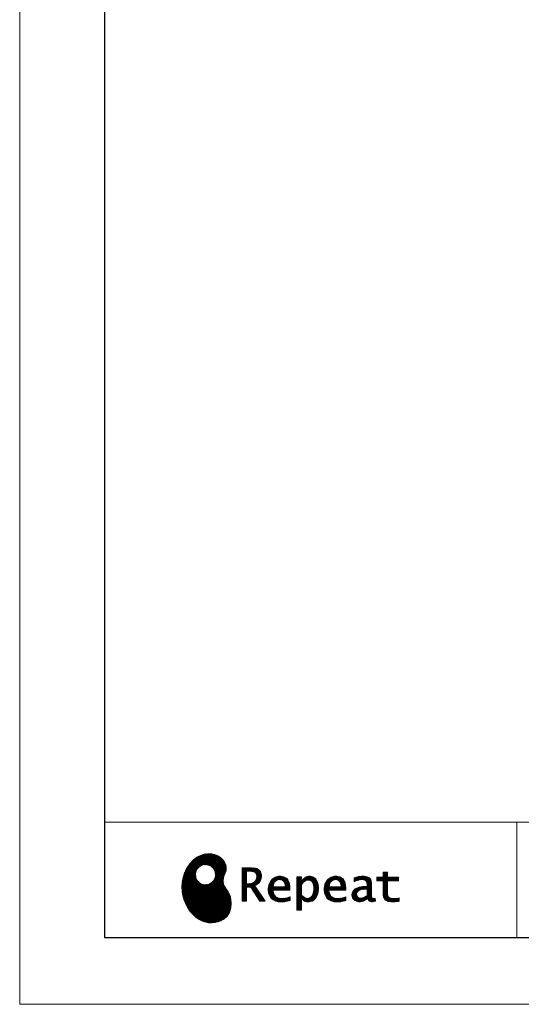
# Model space of a CAD drawing. Units: millimetres. Extents: x 0 to 8029, y 0 to 5703.
# Drawn here: x 0 to 1452, y 0 to 2851 of the extents above; entities that cross this region are included whole.
import ezdxf

# ---------------------------------------------------------------- set-up
doc = ezdxf.new("R2010")
doc.units = ezdxf.units.MM
doc.header["$LTSCALE"] = 5
doc.layers.get('0').update_dxf_attribs({"lineweight": 9})
doc.layers.add('VIEWPORT', color=3, linetype='Continuous', lineweight=9)
doc.layers.add('リピート', color=52, linetype='Continuous', lineweight=9)
doc.styles.get("Standard").update_dxf_attribs({"font": 'txt', "bigfont": 'bigfont'})
doc.styles.add('ＭＳ ゴシック', font='txt')
doc.dimstyles.get("Standard").update_dxf_attribs({"dimtxt": 0.18, "dimasz": 0.18, "dimexe": 0.18, "dimexo": 0.0625, "dimgap": 0.09, "dimtad": 0, "dimtih": 1, "dimtoh": 1, "dimdec": 4, "dimzin": 0, "dimdsep": 46, "dimtxsty": 'Standard', "dimcen": 0.09, "dimadec": 0, "dimazin": 0, "dimtfac": 1, "dimtdec": 4, "dimtofl": 0, "dimtmove": 0, "dimatfit": 3, "dimfxl": 1, "dimtolj": 1, "dimtzin": 0, "dimarcsym": 0})
pattern_1 = [(45, (631887.8764, 1676.9094), (-1.694074703, 1.694074703), []), (135, (631887.8764, 1676.9094), (-1.694074703, -1.694074703), [])]

# ---------------------------------------------------------------- blocks, each defined once
blk = doc.blocks.new('*G40')
at = {"layer": 'リピート', "linetype": 'Continuous', "lineweight": 9}
h = blk.add_hatch(dxfattribs=at)
h.set_pattern_fill('', scale=0.05, style=0, pattern_type=2)
h.set_pattern_definition(pattern_1)
h.paths.add_polyline_path([(588.1, 418.6), (581.5, 424.7), (573.7, 429.7), (564.9, 433.4), (555.2, 435.6), (544.9, 436.1), (534.3, 434.8), (523.6, 431.4), (512.9, 425.8), (502.5, 417.7), (492.7, 407), (485.6, 397), (483.6, 393.4), (481.8, 390.3), (477.2, 380.4), (472.9, 367.1), (470.3, 353.7), (469.5, 340.3), (470.3, 327.1), (472.6, 314.2), (476.2, 301.9), (481, 290.1), (487, 279.1), (493.9, 269), (501.7, 260), (510.1, 252.3), (519.2, 245.8), (528.8, 240.9), (538.7, 237.7), (546.3, 236.4), (548.8, 236.3), (553, 236.1), (565.5, 236.9), (579.8, 240.4), (591.4, 246.5), (600.5, 255.1), (607, 265.8), (610.9, 278.5), (612, 292.9), (611.1, 304.9), (610.4, 308.8), (610, 311.1), (607.6, 317.7), (603.5, 325.5), (598.6, 332.8), (594, 340.1), (590.4, 347.9), (588.7, 356.5), (589.7, 366.6), (592.8, 375.8), (594.2, 378.6), (595.2, 380.6), (597.3, 387.2), (598, 395.8), (596.5, 404), (593.2, 411.6)], flags=0)
h.paths.add_polyline_path([(565.8, 383.7), (560.6, 393.6), (554.2, 399.7), (551.7, 401.1), (549.2, 402.4), (540.6, 404.5), (529.5, 403.5), (519.5, 398.3), (513.4, 391.9), (512, 389.4), (510.7, 386.9), (508.6, 378.3), (509.7, 367.1), (514.8, 357.2), (521.2, 351.1), (523.7, 349.7), (526.2, 348.3), (534.8, 346.3), (546, 347.3), (556, 352.5), (562.1, 358.9), (563.4, 361.4), (564.8, 363.9), (566.9, 372.5)], flags=0)
h = blk.add_hatch(dxfattribs=at)
h.set_pattern_fill('', scale=0.05, style=0, pattern_type=2)
h.set_pattern_definition(pattern_1)
h.paths.add_polyline_path([(699.2, 378.2), (697.2, 383.3), (696.7, 384.3), (696.1, 385.3), (692.6, 389.3), (688.2, 392.3), (687.2, 392.7), (686.2, 393.2), (679.2, 394.7), (670.4, 395.3), (667.5, 395.3), (644, 395.3), (644, 298.2), (656.9, 298.2), (656.9, 339.6), (668.6, 339.6), (695.3, 298.2), (710.8, 298.2), (680.6, 343.4), (681.9, 344.1), (685.9, 346.4), (690.3, 349.7), (693.7, 353.2), (695.6, 356), (696.1, 356.9), (696.8, 358.2), (699.1, 364.4), (700.1, 369.8), (700.1, 371.6), (700.1, 373.3)], flags=0)
h.paths.add_polyline_path([(686.3, 368.5), (686.3, 370.5), (686.3, 371.6), (685.8, 374.8), (684.8, 377.9), (684.5, 378.4), (684.1, 379), (682, 381.4), (679.2, 383.3), (678.5, 383.6), (677.9, 383.9), (673.1, 385), (666.9, 385.5), (664.9, 385.5), (656.9, 385.5), (656.9, 349.3), (663.7, 349.3), (665.1, 349.3), (669, 349.7), (673.6, 350.9), (677.4, 352.9), (679.9, 354.9), (680.6, 355.7), (681.6, 356.7), (684.9, 362.6)], flags=0)
h = blk.add_hatch(dxfattribs=at)
h.set_pattern_fill('', scale=0.05, style=0, pattern_type=2)
h.set_pattern_definition(pattern_1)
h.paths.add_polyline_path([(774.2, 363.1), (772.9, 364.4), (765, 369), (756.2, 370.9), (753.3, 370.9), (749.8, 370.9), (739.4, 368.1), (730.2, 361.6), (728.6, 359.8), (727.1, 357.9), (721.7, 347.5), (719.4, 336.6), (719.4, 333), (719.4, 329.4), (721.6, 318.6), (726.9, 308.6), (728.4, 306.9), (729.6, 305.6), (733.7, 302.4), (740.3, 299.2), (748.3, 297.2), (755.3, 296.6), (757.7, 296.6), (760.1, 296.6), (766.7, 297.2), (767.5, 297.3), (768.3, 297.4), (776.5, 299.2), (777.4, 299.4), (777.7, 299.5), (779.5, 300.1), (781.9, 300.9), (782.5, 301.1), (782.5, 311.3), (780.4, 310.5), (770.5, 307.6), (762.2, 306.4), (759.4, 306.4), (757, 306.4), (749.7, 307.7), (742.7, 310.7), (741.5, 311.6), (740.2, 312.4), (735.6, 318.9), (733.3, 328.1), (733.2, 330.4), (782.1, 330.4), (782.1, 334.5), (782.1, 336.9), (781.6, 344.1), (780.1, 352), (777.6, 358.3), (775.2, 362)], flags=0)
h.paths.add_polyline_path([(767.2, 350.8), (765.7, 354.1), (764.3, 356.1), (763.7, 356.7), (762.9, 357.4), (758.5, 360), (753.7, 361.1), (752.1, 361.1), (750.3, 361.1), (745.2, 359.8), (740.4, 356.6), (739.5, 355.7), (738.7, 354.8), (735.5, 349.1), (733.7, 341.8), (733.6, 340.1), (768.3, 340.1), (768.3, 342), (768.3, 343.2), (768, 346.7)], flags=0)
h = blk.add_hatch(dxfattribs=at)
h.set_pattern_fill('', scale=0.05, style=0, pattern_type=2)
h.set_pattern_definition(pattern_1)
h.paths.add_polyline_path([(865, 339.7), (863.3, 350.4), (859.2, 359.8), (858.1, 361.4), (856.9, 363), (849.8, 368.5), (841.6, 370.9), (838.9, 370.9), (837.2, 370.9), (832.2, 370), (827.1, 367.8), (826.1, 367.2), (825.2, 366.5), (820.6, 362.5), (816.4, 357.2), (815.6, 355.9), (814.8, 355.9), (815.6, 369.3), (802.7, 369.3), (802.7, 272.2), (815.6, 272.2), (815.6, 296.6), (814.8, 306.4), (815.6, 306.4), (816.4, 305.4), (820.5, 301.5), (824.5, 298.9), (825.3, 298.5), (826.1, 298.2), (830.1, 297.1), (833.9, 296.6), (835.1, 296.6), (836.7, 296.6), (841.3, 297.3), (846.2, 299), (847.2, 299.5), (848.1, 300), (852.5, 303), (856.3, 306.9), (857, 307.9), (858.3, 309.6), (863, 320.3), (865, 332.2), (865, 336.1)], flags=0)
h.paths.add_polyline_path([(851.2, 337.8), (850.1, 346.5), (847.7, 353.3), (847, 354.2), (846.2, 355.2), (842.1, 358.5), (837.7, 359.9), (836.2, 359.9), (835, 359.9), (831.5, 359.1), (827.2, 357.3), (826.3, 356.7), (825.3, 356.2), (820.9, 352.5), (816.5, 347.5), (815.6, 346.3), (815.6, 316.1), (816.4, 315.3), (820.1, 311.8), (823.9, 309.2), (824.6, 308.8), (825.3, 308.4), (829, 307), (832.2, 306.4), (833.3, 306.4), (835, 306.4), (840, 308), (844.9, 311.8), (845.8, 312.8), (846.7, 313.9), (849.9, 321.6), (851.2, 331.5), (851.2, 334.8)], flags=0)
h = blk.add_hatch(dxfattribs=at)
h.set_pattern_fill('', scale=0.05, style=0, pattern_type=2)
h.set_pattern_definition(pattern_1)
h.paths.add_polyline_path([(936, 363.1), (934.7, 364.4), (926.8, 369), (918, 370.9), (915.1, 370.9), (911.6, 370.9), (901.2, 368.1), (892, 361.6), (890.4, 359.8), (888.9, 357.9), (883.5, 347.5), (881.2, 336.6), (881.2, 333), (881.2, 329.4), (883.4, 318.6), (888.7, 308.6), (890.2, 306.9), (891.3, 305.6), (895.5, 302.4), (902.1, 299.2), (910.1, 297.2), (917.1, 296.6), (919.5, 296.6), (921.9, 296.6), (928.5, 297.2), (929.3, 297.3), (930.1, 297.4), (938.3, 299.2), (939.1, 299.4), (939.4, 299.5), (941.3, 300.1), (943.7, 300.9), (944.3, 301.1), (944.3, 311.3), (942.2, 310.5), (932.2, 307.6), (924, 306.4), (921.2, 306.4), (918.8, 306.4), (911.5, 307.7), (904.5, 310.7), (903.3, 311.6), (902, 312.4), (897.4, 318.9), (895.1, 328.1), (895, 330.4), (943.9, 330.4), (943.9, 334.5), (943.9, 336.9), (943.4, 344.1), (941.9, 352), (939.4, 358.3), (937, 362)], flags=0)
h.paths.add_polyline_path([(928.9, 350.8), (927.5, 354.1), (926.1, 356.1), (925.5, 356.7), (924.7, 357.4), (920.3, 360), (915.5, 361.1), (913.9, 361.1), (912.1, 361.1), (907, 359.8), (902.2, 356.6), (901.3, 355.7), (900.5, 354.8), (897.3, 349.1), (895.5, 341.8), (895.3, 340.1), (930.1, 340.1), (930.1, 342), (930.1, 343.2), (929.8, 346.7)], flags=0)
h = blk.add_hatch(dxfattribs=at)
h.set_pattern_fill('', scale=0.05, style=0, pattern_type=2)
h.set_pattern_definition(pattern_1)
h.paths.add_polyline_path([(1013.4, 364.8), (1012.4, 365.8), (1005.7, 369.4), (996.7, 370.9), (993.8, 370.9), (990.8, 370.9), (983, 370.1), (982, 370), (981.1, 369.8), (975.7, 368.5), (969.5, 366.5), (968.1, 366), (968.1, 354.9), (969.3, 355.5), (974.9, 358.1), (980, 359.8), (980.9, 359.9), (981.9, 360.1), (988.8, 361.1), (991.1, 361.1), (992.6, 361.1), (996.6, 360.6), (997.1, 360.5), (997.5, 360.4), (1001.7, 358.3), (1002, 357.9), (1002.3, 357.7), (1004.5, 354.3), (1004.7, 353.9), (1004.8, 353.5), (1005.2, 351), (1005.4, 348.2), (1005.4, 347.2), (1005.4, 341.1), (997.5, 341.1), (993.8, 341.1), (982.8, 339.4), (973.1, 335.4), (971.5, 334.2), (970.3, 333.4), (967.3, 330.6), (964.3, 326.4), (962.5, 321.7), (961.9, 317.9), (961.9, 316.6), (961.9, 315.6), (962.3, 312.5), (963.5, 308.7), (965.5, 305.4), (967.5, 303.1), (968.3, 302.4), (969.4, 301.5), (975.5, 298.4), (982, 297), (984.2, 297), (985.6, 297), (989.8, 297.5), (994.4, 298.8), (995.4, 299.2), (996.3, 299.5), (1001.2, 302.2), (1006.4, 305.9), (1007.5, 306.8), (1007.9, 305.8), (1010, 301.6), (1012.5, 299), (1013.1, 298.7), (1013.6, 298.4), (1016.6, 297.4), (1019.4, 297), (1020.4, 297), (1021.4, 297), (1024.5, 297.5), (1029.1, 298.7), (1030.2, 299.1), (1029, 306.8), (1028.5, 306.7), (1026.6, 306.3), (1025.3, 306.2), (1024.9, 306.2), (1024.2, 306.2), (1022.2, 306.7), (1021.9, 306.8), (1021.7, 306.9), (1020, 308.4), (1019.8, 308.5), (1019.7, 308.8), (1018.6, 311.4), (1018.6, 311.7), (1018.6, 312), (1018.4, 315.9), (1018.4, 317.2), (1018.4, 347), (1018.4, 348.4), (1018.2, 352.6), (1017.6, 356.6), (1017.5, 357.3), (1017.3, 358), (1016, 361.2), (1013.9, 364.3)], flags=0)
h.paths.add_polyline_path([(1005.4, 315.2), (1005.4, 333.2), (1001.6, 333.2), (998.6, 333.2), (989.8, 332.2), (982.6, 329.9), (981.6, 329.3), (980.8, 328.8), (978.8, 327.1), (976.8, 324.7), (975.6, 321.9), (975.2, 319.5), (975.2, 318.7), (975.2, 317.7), (976, 314.5), (977.8, 311.3), (978.3, 310.8), (978.8, 310.2), (982.2, 308.2), (986.2, 307.4), (987.6, 307.4), (988.7, 307.4), (991.9, 307.9), (995.5, 309), (996.3, 309.3), (997, 309.7), (1000.8, 311.8), (1004.6, 314.6)], flags=0)
h = blk.add_hatch(dxfattribs=at)
h.set_pattern_fill('', scale=0.05, style=0, pattern_type=2)
h.set_pattern_definition(pattern_1)
h.paths.add_polyline_path([(1096.6, 357.9), (1096.6, 367.7), (1065.1, 367.7), (1065.1, 383.1), (1052.1, 383.1), (1052.1, 367.7), (1034.3, 367.7), (1034.3, 357.9), (1052.1, 357.9), (1052.1, 323.7), (1052.1, 321.9), (1052.4, 316.5), (1053, 311.5), (1053.2, 310.7), (1053.4, 309.8), (1054.9, 306), (1057.2, 302.8), (1057.8, 302.3), (1058.8, 301.3), (1066.1, 298), (1076, 296.6), (1079.3, 296.6), (1083.6, 296.6), (1096.4, 297.9), (1098, 298.2), (1098, 308), (1096.7, 307.7), (1086, 306.4), (1082, 306.4), (1080.3, 306.4), (1075, 307.1), (1074.4, 307.2), (1073.7, 307.3), (1070.9, 308.3), (1068.5, 309.8), (1068, 310.1), (1067.7, 310.3), (1065.8, 312.9), (1065.7, 313.2), (1065.6, 313.5), (1065.2, 316.3), (1065.1, 320.3), (1065.1, 321.6), (1065.1, 357.9)], flags=0)
at = {"layer": 'リピート', "color": 52, "linetype": 'Continuous', "lineweight": 9}
for p, q in [((523.6, 431.4), (512.9, 425.8)), ((534.3, 434.8), (523.6, 431.4)), ((544.9, 436.1), (534.3, 434.8)), ((555.2, 435.6), (544.9, 436.1)), ((564.9, 433.4), (555.2, 435.6)), ((573.7, 429.7), (564.9, 433.4)), ((581.5, 424.7), (573.7, 429.7)), ((492.7, 407), (485.6, 397)), ((502.5, 417.7), (492.7, 407)), ((512.9, 425.8), (502.5, 417.7)), ((519.5, 398.3), (529.5, 403.5)), ((529.5, 403.5), (540.6, 404.5)), ((540.6, 404.5), (549.2, 402.4)), ((549.2, 402.4), (551.7, 401.1)), ((551.7, 401.1), (554.2, 399.7)), ((554.2, 399.7), (560.6, 393.6)), ((588.1, 418.6), (581.5, 424.7)), ((593.2, 411.6), (588.1, 418.6)), ((596.5, 404), (593.2, 411.6)), ((598, 395.8), (596.5, 404)), ((477.2, 380.4), (472.9, 367.1)), ((481.8, 390.3), (477.2, 380.4)), ((483.6, 393.4), (481.8, 390.3)), ((485.6, 397), (483.6, 393.4)), ((508.6, 378.3), (510.7, 386.9)), ((509.7, 367.1), (508.6, 378.3)), ((510.7, 386.9), (512, 389.4)), ((512, 389.4), (513.4, 391.9)), ((513.4, 391.9), (519.5, 398.3)), ((560.6, 393.6), (565.8, 383.7)), ((566.9, 372.5), (564.8, 363.9)), ((565.8, 383.7), (566.9, 372.5)), ((589.7, 366.6), (592.8, 375.8)), ((592.8, 375.8), (594.2, 378.6)), ((594.2, 378.6), (595.2, 380.6)), ((595.2, 380.6), (597.3, 387.2)), ((597.3, 387.2), (598, 395.8)), ((667.5, 395.3), (644, 395.3)), ((644, 395.3), (644, 298.2)), ((656.9, 385.5), (664.9, 385.5)), ((656.9, 349.3), (656.9, 385.5)), ((664.9, 385.5), (666.9, 385.5)), ((666.9, 385.5), (673.1, 385)), ((670.4, 395.3), (667.5, 395.3)), ((679.2, 394.7), (670.4, 395.3)), ((673.1, 385), (677.9, 383.9)), ((677.9, 383.9), (678.5, 383.6)), ((678.5, 383.6), (679.2, 383.3)), ((686.2, 393.2), (679.2, 394.7)), ((679.2, 383.3), (682, 381.4)), ((682, 381.4), (684.1, 379)), ((684.1, 379), (684.5, 378.4)), ((684.5, 378.4), (684.8, 377.9)), ((684.8, 377.9), (685.8, 374.8)), ((685.8, 374.8), (686.3, 371.6)), ((687.2, 392.7), (686.2, 393.2)), ((686.3, 371.6), (686.3, 370.5)), ((688.2, 392.3), (687.2, 392.7)), ((692.6, 389.3), (688.2, 392.3)), ((696.1, 385.3), (692.6, 389.3)), ((696.7, 384.3), (696.1, 385.3)), ((697.2, 383.3), (696.7, 384.3)), ((699.2, 378.2), (697.2, 383.3)), ((700.1, 373.3), (699.2, 378.2)), ((700.1, 371.6), (700.1, 373.3)), ((700.1, 369.8), (700.1, 371.6)), ((749.8, 370.9), (739.4, 368.1)), ((753.3, 370.9), (749.8, 370.9)), ((756.2, 370.9), (753.3, 370.9)), ((765, 369), (756.2, 370.9)), ((837.2, 370.9), (832.2, 370)), ((838.9, 370.9), (837.2, 370.9)), ((841.6, 370.9), (838.9, 370.9)), ((849.8, 368.5), (841.6, 370.9)), ((911.6, 370.9), (901.2, 368.1)), ((915.1, 370.9), (911.6, 370.9)), ((918, 370.9), (915.1, 370.9)), ((926.8, 369), (918, 370.9)), ((990.8, 370.9), (983, 370.1)), ((993.8, 370.9), (990.8, 370.9)), ((996.7, 370.9), (993.8, 370.9)), ((1005.7, 369.4), (996.7, 370.9)), ((1052.1, 367.7), (1052.1, 383.1)), ((1052.1, 383.1), (1065.1, 383.1)), ((1065.1, 383.1), (1065.1, 367.7)), ((470.3, 353.7), (469.5, 340.3)), ((472.9, 367.1), (470.3, 353.7)), ((514.8, 357.2), (509.7, 367.1)), ((521.2, 351.1), (514.8, 357.2)), ((523.7, 349.7), (521.2, 351.1)), ((526.2, 348.3), (523.7, 349.7)), ((534.8, 346.3), (526.2, 348.3)), ((546, 347.3), (534.8, 346.3)), ((556, 352.5), (546, 347.3)), ((562.1, 358.9), (556, 352.5)), ((563.4, 361.4), (562.1, 358.9)), ((564.8, 363.9), (563.4, 361.4)), ((588.7, 356.5), (589.7, 366.6)), ((590.4, 347.9), (588.7, 356.5)), ((594, 340.1), (590.4, 347.9)), ((663.7, 349.3), (656.9, 349.3)), ((665.1, 349.3), (663.7, 349.3)), ((669, 349.7), (665.1, 349.3)), ((673.6, 350.9), (669, 349.7)), ((677.4, 352.9), (673.6, 350.9)), ((679.9, 354.9), (677.4, 352.9)), ((680.6, 355.7), (679.9, 354.9)), ((681.6, 356.7), (680.6, 355.7)), ((680.6, 343.4), (681.9, 344.1)), ((710.8, 298.2), (680.6, 343.4)), ((684.9, 362.6), (681.6, 356.7)), ((681.9, 344.1), (685.9, 346.4)), ((686.3, 368.5), (684.9, 362.6)), ((685.9, 346.4), (690.3, 349.7)), ((686.3, 370.5), (686.3, 368.5)), ((690.3, 349.7), (693.7, 353.2)), ((693.7, 353.2), (695.6, 356)), ((695.6, 356), (696.1, 356.9)), ((696.1, 356.9), (696.8, 358.2)), ((696.8, 358.2), (699.1, 364.4)), ((699.1, 364.4), (700.1, 369.8)), ((721.7, 347.5), (719.4, 336.6)), ((727.1, 357.9), (721.7, 347.5)), ((728.6, 359.8), (727.1, 357.9)), ((730.2, 361.6), (728.6, 359.8)), ((739.4, 368.1), (730.2, 361.6)), ((733.7, 341.8), (735.5, 349.1)), ((735.5, 349.1), (738.7, 354.8)), ((738.7, 354.8), (739.5, 355.7)), ((739.5, 355.7), (740.4, 356.6)), ((740.4, 356.6), (745.2, 359.8)), ((745.2, 359.8), (750.3, 361.1)), ((750.3, 361.1), (752.1, 361.1)), ((752.1, 361.1), (753.7, 361.1)), ((753.7, 361.1), (758.5, 360)), ((758.5, 360), (762.9, 357.4)), ((762.9, 357.4), (763.7, 356.7)), ((763.7, 356.7), (764.3, 356.1)), ((764.3, 356.1), (765.7, 354.1)), ((772.9, 364.4), (765, 369)), ((765.7, 354.1), (767.2, 350.8)), ((767.2, 350.8), (768, 346.7)), ((768, 346.7), (768.3, 343.2)), ((768.3, 343.2), (768.3, 342)), ((774.2, 363.1), (772.9, 364.4)), ((775.2, 362), (774.2, 363.1)), ((777.6, 358.3), (775.2, 362)), ((780.1, 352), (777.6, 358.3)), ((781.6, 344.1), (780.1, 352)), ((782.1, 336.9), (781.6, 344.1)), ((815.6, 369.3), (802.7, 369.3)), ((802.7, 369.3), (802.7, 272.2)), ((814.8, 355.9), (815.6, 369.3)), ((815.6, 355.9), (814.8, 355.9)), ((816.4, 357.2), (815.6, 355.9)), ((815.6, 346.3), (816.5, 347.5)), ((815.6, 316.1), (815.6, 346.3)), ((820.6, 362.5), (816.4, 357.2)), ((816.5, 347.5), (820.9, 352.5)), ((825.2, 366.5), (820.6, 362.5)), ((820.9, 352.5), (825.3, 356.2)), ((826.1, 367.2), (825.2, 366.5)), ((825.3, 356.2), (826.3, 356.7)), ((827.1, 367.8), (826.1, 367.2)), ((826.3, 356.7), (827.2, 357.3)), ((832.2, 370), (827.1, 367.8)), ((827.2, 357.3), (831.5, 359.1)), ((831.5, 359.1), (835, 359.9)), ((835, 359.9), (836.2, 359.9)), ((836.2, 359.9), (837.7, 359.9)), ((837.7, 359.9), (842.1, 358.5)), ((842.1, 358.5), (846.2, 355.2)), ((846.2, 355.2), (847, 354.2)), ((847, 354.2), (847.7, 353.3)), ((847.7, 353.3), (850.1, 346.5)), ((856.9, 363), (849.8, 368.5)), ((850.1, 346.5), (851.2, 337.8)), ((858.1, 361.4), (856.9, 363)), ((859.2, 359.8), (858.1, 361.4)), ((863.3, 350.4), (859.2, 359.8)), ((865, 339.7), (863.3, 350.4)), ((883.5, 347.5), (881.2, 336.6)), ((888.9, 357.9), (883.5, 347.5)), ((890.4, 359.8), (888.9, 357.9)), ((892, 361.6), (890.4, 359.8)), ((901.2, 368.1), (892, 361.6)), ((895.5, 341.8), (897.3, 349.1)), ((897.3, 349.1), (900.5, 354.8)), ((900.5, 354.8), (901.3, 355.7)), ((901.3, 355.7), (902.2, 356.6)), ((902.2, 356.6), (907, 359.8)), ((907, 359.8), (912.1, 361.1)), ((912.1, 361.1), (913.9, 361.1)), ((913.9, 361.1), (915.5, 361.1)), ((915.5, 361.1), (920.3, 360)), ((920.3, 360), (924.7, 357.4)), ((924.7, 357.4), (925.5, 356.7)), ((925.5, 356.7), (926.1, 356.1)), ((926.1, 356.1), (927.5, 354.1)), ((934.7, 364.4), (926.8, 369)), ((927.5, 354.1), (928.9, 350.8)), ((928.9, 350.8), (929.8, 346.7)), ((929.8, 346.7), (930.1, 343.2)), ((930.1, 343.2), (930.1, 342)), ((936, 363.1), (934.7, 364.4)), ((937, 362), (936, 363.1)), ((939.4, 358.3), (937, 362)), ((941.9, 352), (939.4, 358.3)), ((943.4, 344.1), (941.9, 352)), ((943.9, 336.9), (943.4, 344.1)), ((969.5, 366.5), (968.1, 366)), ((968.1, 366), (968.1, 354.9)), ((968.1, 354.9), (969.3, 355.5)), ((969.3, 355.5), (974.9, 358.1)), ((975.7, 368.5), (969.5, 366.5)), ((974.9, 358.1), (980, 359.8)), ((981.1, 369.8), (975.7, 368.5)), ((980, 359.8), (980.9, 359.9)), ((980.9, 359.9), (981.9, 360.1)), ((982, 370), (981.1, 369.8)), ((981.9, 360.1), (988.8, 361.1)), ((983, 370.1), (982, 370)), ((988.8, 361.1), (991.1, 361.1)), ((991.1, 361.1), (992.6, 361.1)), ((992.6, 361.1), (996.6, 360.6)), ((996.6, 360.6), (997.1, 360.5)), ((997.1, 360.5), (997.5, 360.4)), ((997.5, 360.4), (1001.7, 358.3)), ((1001.7, 358.3), (1002, 357.9)), ((1002, 357.9), (1002.3, 357.7)), ((1002.3, 357.7), (1004.5, 354.3)), ((1004.5, 354.3), (1004.7, 353.9)), ((1004.7, 353.9), (1004.8, 353.5)), ((1004.8, 353.5), (1005.2, 351)), ((1005.2, 351), (1005.4, 348.2)), ((1005.4, 348.2), (1005.4, 347.2)), ((1005.4, 347.2), (1005.4, 341.1)), ((1012.4, 365.8), (1005.7, 369.4)), ((1013.4, 364.8), (1012.4, 365.8)), ((1013.9, 364.3), (1013.4, 364.8)), ((1016, 361.2), (1013.9, 364.3)), ((1017.3, 358), (1016, 361.2)), ((1017.5, 357.3), (1017.3, 358)), ((1017.6, 356.6), (1017.5, 357.3)), ((1018.2, 352.6), (1017.6, 356.6)), ((1018.4, 348.4), (1018.2, 352.6)), ((1018.4, 347), (1018.4, 348.4)), ((1018.4, 317.2), (1018.4, 347)), ((1034.3, 357.9), (1034.3, 367.7)), ((1034.3, 367.7), (1052.1, 367.7)), ((1052.1, 357.9), (1034.3, 357.9)), ((1052.1, 323.7), (1052.1, 357.9)), ((1065.1, 367.7), (1096.6, 367.7)), ((1096.6, 357.9), (1065.1, 357.9)), ((1065.1, 357.9), (1065.1, 321.6)), ((1096.6, 367.7), (1096.6, 357.9)), ((469.5, 340.3), (470.3, 327.1)), ((470.3, 327.1), (472.6, 314.2)), ((472.6, 314.2), (476.2, 301.9)), ((598.6, 332.8), (594, 340.1)), ((603.5, 325.5), (598.6, 332.8)), ((607.6, 317.7), (603.5, 325.5)), ((610, 311.1), (607.6, 317.7)), ((656.9, 298.2), (656.9, 339.6)), ((656.9, 339.6), (668.6, 339.6)), ((668.6, 339.6), (695.3, 298.2)), ((719.4, 336.6), (719.4, 333)), ((719.4, 333), (719.4, 329.4)), ((719.4, 329.4), (721.6, 318.6)), ((721.6, 318.6), (726.9, 308.6)), ((733.3, 328.1), (733.2, 330.4)), ((733.2, 330.4), (782.1, 330.4)), ((735.6, 318.9), (733.3, 328.1)), ((733.6, 340.1), (733.7, 341.8)), ((768.3, 340.1), (733.6, 340.1)), ((740.2, 312.4), (735.6, 318.9)), ((768.3, 342), (768.3, 340.1)), ((782.1, 334.5), (782.1, 336.9)), ((782.1, 330.4), (782.1, 334.5)), ((816.4, 315.3), (815.6, 316.1)), ((820.1, 311.8), (816.4, 315.3)), ((846.7, 313.9), (845.8, 312.8)), ((849.9, 321.6), (846.7, 313.9)), ((851.2, 331.5), (849.9, 321.6)), ((851.2, 337.8), (851.2, 334.8)), ((851.2, 334.8), (851.2, 331.5)), ((858.3, 309.6), (863, 320.3)), ((863, 320.3), (865, 332.2)), ((865, 336.1), (865, 339.7)), ((865, 332.2), (865, 336.1)), ((881.2, 336.6), (881.2, 333)), ((881.2, 333), (881.2, 329.4)), ((881.2, 329.4), (883.4, 318.6)), ((883.4, 318.6), (888.7, 308.6)), ((895.1, 328.1), (895, 330.4)), ((895, 330.4), (943.9, 330.4)), ((897.4, 318.9), (895.1, 328.1)), ((895.3, 340.1), (895.5, 341.8)), ((930.1, 340.1), (895.3, 340.1)), ((902, 312.4), (897.4, 318.9)), ((930.1, 342), (930.1, 340.1)), ((943.9, 334.5), (943.9, 336.9)), ((943.9, 330.4), (943.9, 334.5)), ((962.5, 321.7), (961.9, 317.9)), ((961.9, 317.9), (961.9, 316.6)), ((961.9, 316.6), (961.9, 315.6)), ((961.9, 315.6), (962.3, 312.5)), ((964.3, 326.4), (962.5, 321.7)), ((967.3, 330.6), (964.3, 326.4)), ((970.3, 333.4), (967.3, 330.6)), ((971.5, 334.2), (970.3, 333.4)), ((973.1, 335.4), (971.5, 334.2)), ((982.8, 339.4), (973.1, 335.4)), ((975.2, 319.5), (975.6, 321.9)), ((975.2, 318.7), (975.2, 319.5)), ((975.2, 317.7), (975.2, 318.7)), ((976, 314.5), (975.2, 317.7)), ((975.6, 321.9), (976.8, 324.7)), ((977.8, 311.3), (976, 314.5)), ((976.8, 324.7), (978.8, 327.1)), ((978.8, 327.1), (980.8, 328.8)), ((980.8, 328.8), (981.6, 329.3)), ((981.6, 329.3), (982.6, 329.9)), ((982.6, 329.9), (989.8, 332.2)), ((993.8, 341.1), (982.8, 339.4)), ((989.8, 332.2), (998.6, 333.2)), ((997.5, 341.1), (993.8, 341.1)), ((1005.4, 341.1), (997.5, 341.1)), ((998.6, 333.2), (1001.6, 333.2)), ((1004.6, 314.6), (1000.8, 311.8)), ((1001.6, 333.2), (1005.4, 333.2)), ((1005.4, 315.2), (1004.6, 314.6)), ((1005.4, 333.2), (1005.4, 315.2)), ((1018.4, 315.9), (1018.4, 317.2)), ((1018.6, 312), (1018.4, 315.9)), ((1052.1, 321.9), (1052.1, 323.7)), ((1052.4, 316.5), (1052.1, 321.9)), ((1053, 311.5), (1052.4, 316.5)), ((1065.1, 321.6), (1065.1, 320.3)), ((1065.1, 320.3), (1065.2, 316.3)), ((1065.2, 316.3), (1065.6, 313.5)), ((476.2, 301.9), (481, 290.1)), ((481, 290.1), (487, 279.1)), ((610.4, 308.8), (610, 311.1)), ((611.1, 304.9), (610.4, 308.8)), ((610.9, 278.5), (612, 292.9)), ((612, 292.9), (611.1, 304.9)), ((644, 298.2), (656.9, 298.2)), ((695.3, 298.2), (710.8, 298.2)), ((726.9, 308.6), (728.4, 306.9)), ((728.4, 306.9), (729.6, 305.6)), ((729.6, 305.6), (733.7, 302.4)), ((733.7, 302.4), (740.3, 299.2)), ((741.5, 311.6), (740.2, 312.4)), ((740.3, 299.2), (748.3, 297.2)), ((742.7, 310.7), (741.5, 311.6)), ((749.7, 307.7), (742.7, 310.7)), ((748.3, 297.2), (755.3, 296.6)), ((757, 306.4), (749.7, 307.7)), ((755.3, 296.6), (757.7, 296.6)), ((759.4, 306.4), (757, 306.4)), ((757.7, 296.6), (760.1, 296.6)), ((762.2, 306.4), (759.4, 306.4)), ((760.1, 296.6), (766.7, 297.2)), ((770.5, 307.6), (762.2, 306.4)), ((766.7, 297.2), (767.5, 297.3)), ((767.5, 297.3), (768.3, 297.4)), ((768.3, 297.4), (776.5, 299.2)), ((780.4, 310.5), (770.5, 307.6)), ((776.5, 299.2), (777.4, 299.4)), ((777.4, 299.4), (777.7, 299.5)), ((777.7, 299.5), (779.5, 300.1)), ((779.5, 300.1), (781.9, 300.9)), ((782.5, 311.3), (780.4, 310.5)), ((781.9, 300.9), (782.5, 301.1)), ((782.5, 301.1), (782.5, 311.3)), ((815.6, 296.6), (814.8, 306.4)), ((814.8, 306.4), (815.6, 306.4)), ((815.6, 306.4), (816.4, 305.4)), ((815.6, 272.2), (815.6, 296.6)), ((816.4, 305.4), (820.5, 301.5)), ((823.9, 309.2), (820.1, 311.8)), ((820.5, 301.5), (824.5, 298.9)), ((824.6, 308.8), (823.9, 309.2)), ((824.5, 298.9), (825.3, 298.5)), ((825.3, 308.4), (824.6, 308.8)), ((829, 307), (825.3, 308.4)), ((825.3, 298.5), (826.1, 298.2)), ((826.1, 298.2), (830.1, 297.1)), ((832.2, 306.4), (829, 307)), ((830.1, 297.1), (833.9, 296.6)), ((833.3, 306.4), (832.2, 306.4)), ((835, 306.4), (833.3, 306.4)), ((833.9, 296.6), (835.1, 296.6)), ((840, 308), (835, 306.4)), ((835.1, 296.6), (836.7, 296.6)), ((836.7, 296.6), (841.3, 297.3)), ((844.9, 311.8), (840, 308)), ((841.3, 297.3), (846.2, 299)), ((845.8, 312.8), (844.9, 311.8)), ((846.2, 299), (847.2, 299.5)), ((847.2, 299.5), (848.1, 300)), ((848.1, 300), (852.5, 303)), ((852.5, 303), (856.3, 306.9)), ((856.3, 306.9), (857, 307.9)), ((857, 307.9), (858.3, 309.6)), ((888.7, 308.6), (890.2, 306.9)), ((890.2, 306.9), (891.3, 305.6)), ((891.3, 305.6), (895.5, 302.4)), ((895.5, 302.4), (902.1, 299.2)), ((903.3, 311.6), (902, 312.4)), ((902.1, 299.2), (910.1, 297.2)), ((904.5, 310.7), (903.3, 311.6)), ((911.5, 307.7), (904.5, 310.7)), ((910.1, 297.2), (917.1, 296.6)), ((918.8, 306.4), (911.5, 307.7)), ((917.1, 296.6), (919.5, 296.6)), ((921.2, 306.4), (918.8, 306.4)), ((919.5, 296.6), (921.9, 296.6)), ((924, 306.4), (921.2, 306.4)), ((921.9, 296.6), (928.5, 297.2)), ((932.2, 307.6), (924, 306.4)), ((928.5, 297.2), (929.3, 297.3)), ((929.3, 297.3), (930.1, 297.4)), ((930.1, 297.4), (938.3, 299.2)), ((942.2, 310.5), (932.2, 307.6)), ((938.3, 299.2), (939.1, 299.4)), ((939.1, 299.4), (939.4, 299.5)), ((939.4, 299.5), (941.3, 300.1)), ((941.3, 300.1), (943.7, 300.9)), ((944.3, 311.3), (942.2, 310.5)), ((943.7, 300.9), (944.3, 301.1)), ((944.3, 301.1), (944.3, 311.3)), ((962.3, 312.5), (963.5, 308.7)), ((963.5, 308.7), (965.5, 305.4)), ((965.5, 305.4), (967.5, 303.1)), ((967.5, 303.1), (968.3, 302.4)), ((968.3, 302.4), (969.4, 301.5)), ((969.4, 301.5), (975.5, 298.4)), ((975.5, 298.4), (982, 297)), ((978.3, 310.8), (977.8, 311.3)), ((978.8, 310.2), (978.3, 310.8)), ((982.2, 308.2), (978.8, 310.2)), ((982, 297), (984.2, 297)), ((986.2, 307.4), (982.2, 308.2)), ((984.2, 297), (985.6, 297)), ((985.6, 297), (989.8, 297.5)), ((987.6, 307.4), (986.2, 307.4)), ((988.7, 307.4), (987.6, 307.4)), ((991.9, 307.9), (988.7, 307.4)), ((989.8, 297.5), (994.4, 298.8)), ((995.5, 309), (991.9, 307.9)), ((994.4, 298.8), (995.4, 299.2)), ((995.4, 299.2), (996.3, 299.5)), ((996.3, 309.3), (995.5, 309)), ((997, 309.7), (996.3, 309.3)), ((996.3, 299.5), (1001.2, 302.2)), ((1000.8, 311.8), (997, 309.7)), ((1001.2, 302.2), (1006.4, 305.9)), ((1006.4, 305.9), (1007.5, 306.8)), ((1007.5, 306.8), (1007.9, 305.8)), ((1007.9, 305.8), (1010, 301.6)), ((1010, 301.6), (1012.5, 299)), ((1012.5, 299), (1013.1, 298.7)), ((1013.1, 298.7), (1013.6, 298.4)), ((1013.6, 298.4), (1016.6, 297.4)), ((1016.6, 297.4), (1019.4, 297)), ((1018.6, 311.7), (1018.6, 312)), ((1018.6, 311.4), (1018.6, 311.7)), ((1019.7, 308.8), (1018.6, 311.4)), ((1019.4, 297), (1020.4, 297)), ((1019.8, 308.5), (1019.7, 308.8)), ((1020, 308.4), (1019.8, 308.5)), ((1021.7, 306.9), (1020, 308.4)), ((1020.4, 297), (1021.4, 297)), ((1021.4, 297), (1024.5, 297.5)), ((1021.9, 306.8), (1021.7, 306.9)), ((1022.2, 306.7), (1021.9, 306.8)), ((1024.2, 306.2), (1022.2, 306.7)), ((1024.9, 306.2), (1024.2, 306.2)), ((1024.5, 297.5), (1029.1, 298.7)), ((1025.3, 306.2), (1024.9, 306.2)), ((1026.6, 306.3), (1025.3, 306.2)), ((1028.5, 306.7), (1026.6, 306.3)), ((1029, 306.8), (1028.5, 306.7)), ((1030.2, 299.1), (1029, 306.8)), ((1029.1, 298.7), (1030.2, 299.1)), ((1053.2, 310.7), (1053, 311.5)), ((1053.4, 309.8), (1053.2, 310.7)), ((1054.9, 306), (1053.4, 309.8)), ((1057.2, 302.8), (1054.9, 306)), ((1057.8, 302.3), (1057.2, 302.8)), ((1058.8, 301.3), (1057.8, 302.3)), ((1066.1, 298), (1058.8, 301.3)), ((1065.6, 313.5), (1065.7, 313.2)), ((1065.7, 313.2), (1065.8, 312.9)), ((1065.8, 312.9), (1067.7, 310.3)), ((1076, 296.6), (1066.1, 298)), ((1067.7, 310.3), (1068, 310.1)), ((1068, 310.1), (1068.5, 309.8)), ((1068.5, 309.8), (1070.9, 308.3)), ((1070.9, 308.3), (1073.7, 307.3)), ((1073.7, 307.3), (1074.4, 307.2)), ((1074.4, 307.2), (1075, 307.1)), ((1075, 307.1), (1080.3, 306.4)), ((1079.3, 296.6), (1076, 296.6)), ((1083.6, 296.6), (1079.3, 296.6)), ((1080.3, 306.4), (1082, 306.4)), ((1082, 306.4), (1086, 306.4)), ((1096.4, 297.9), (1083.6, 296.6)), ((1086, 306.4), (1096.7, 307.7)), ((1098, 298.2), (1096.4, 297.9)), ((1096.7, 307.7), (1098, 308)), ((1098, 308), (1098, 298.2)), ((487, 279.1), (493.9, 269)), ((493.9, 269), (501.7, 260)), ((501.7, 260), (510.1, 252.3)), ((600.5, 255.1), (607, 265.8)), ((607, 265.8), (610.9, 278.5)), ((802.7, 272.2), (815.6, 272.2)), ((510.1, 252.3), (519.2, 245.8)), ((519.2, 245.8), (528.8, 240.9)), ((528.8, 240.9), (538.7, 237.7)), ((538.7, 237.7), (546.3, 236.4)), ((546.3, 236.4), (548.8, 236.3)), ((548.8, 236.3), (553, 236.1)), ((553, 236.1), (565.5, 236.9)), ((565.5, 236.9), (579.8, 240.4)), ((579.8, 240.4), (591.4, 246.5)), ((591.4, 246.5), (600.5, 255.1))]:
    blk.add_line(p, q, dxfattribs=at)
blk = doc.blocks.new('_ARROWFILLED')
at = {"color": 0}
blk.add_solid([(0, 0), (-1, -0.2), (-1, 0.2), (0, 0)], dxfattribs=at)
blk = doc.blocks.new('Dim45')
at = {"color": 7, "linetype": 'Continuous', "lineweight": 9}
for p, q in [((1996, 1250.2), (1996, 1009)), ((2096, 1250.2), (2096, 1009)), ((2096, 1012.9), (1877.4, 1012.9))]:
    blk.add_line(p, q, dxfattribs=at)
at = {"color": 7, "linetype": 'Continuous', "lineweight": 9, "xscale": 2.1, "yscale": 2.1, "zscale": 2.1}
for p, rotation in [((1996, 1012.9), 179.9999999999998), ((2096, 1012.9), 359.9999999999997)]:
    blk.add_blockref('_ARROWFILLED', p, dxfattribs=dict(at, rotation=rotation))
at = {"color": 7, "linetype": 'Continuous', "lineweight": 9, "insert": (1982.4, 1013), "char_height": 70, "width": 850, "attachment_point": 9, "style": 'ＭＳ ゴシック'}
blk.add_mtext('100', dxfattribs=at)

msp = doc.modelspace()

# ---------------------------------------------------------------- linework, layer by layer
at = {"color": 7, "linetype": 'Continuous', "lineweight": 30}
for p, q in [((245.533, 5626.729), (245.533, 193.573)), ((245.533, 193.573), (7963.402, 193.573))]:
    msp.add_line(p, q, dxfattribs=at)
at = {"color": 7, "linetype": 'Continuous', "lineweight": 9}
for p, q in [((245.533, 527.921), (7963.402, 527.921)), ((1439.273, 527.921), (1439.273, 193.573))]:
    msp.add_line(p, q, dxfattribs=at)
at = {"layer": 'VIEWPORT', "color": 3, "linetype": 'Continuous', "lineweight": 9}
msp.add_lwpolyline([(8028.999, 5702.516), (0, 5702.516), (0, 0), (8028.999, 0), (8028.999, 5702.516)], dxfattribs=at)

# ---------------------------------------------------------------- block references
msp.add_blockref('*G40', (0, 0))

# ---------------------------------------------------------------- dimensions: what is measured, and where the dimension line sits
at = {"color": 7, "linetype": 'Continuous', "lineweight": 9}
dim = msp.add_linear_dim(base=(1996.036, 1012.866), p1=(2096.036, 1259.246), p2=(1996.036, 1259.246), angle=180, dimstyle='Standard', override={"dimscale": 1, "dimtxt": 70, "dimasz": 2.1, "dimexe": 3.9, "dimexo": 9, "dimgap": 0, "dimtad": 1, "dimtih": 0, "dimtoh": 0, "dimdec": 2, "dimzin": 8, "dimtxsty": 'ＭＳ ゴシック', "dimsah": 1, "dimse1": 0, "dimse2": 0, "dimtix": 0, "dimtofl": 1, "dimtmove": 2, "dimatfit": 2, "dimtzin": 8}, dxfattribs=at)
dim.commit()
dim.dimension.update_dxf_attribs({"geometry": 'Dim45', "text_midpoint": (1929.948, 1047.986), "dimtype": 160})

doc.saveas('drawing.dxf')
